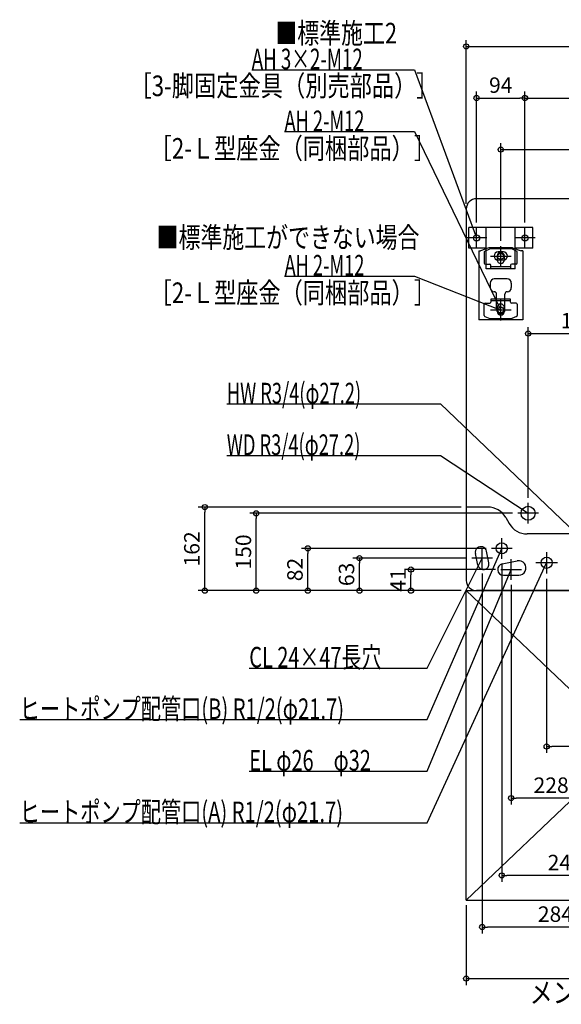
# Model space of a CAD drawing. Extents: x -1181 to 1417, y -1562 to 351.
# Drawn here: x -1181 to -131, y -1562 to 347 of the extents above; entities that cross this region are included whole.
import ezdxf

# ---------------------------------------------------------------- set-up
doc = ezdxf.new("R2010")
doc.units = 0
doc.header["$MEASUREMENT"] = 0
doc.layers.get('0').update_dxf_attribs({"color": 3, "linetype": 'CONTINUOUS'})
doc.layers.get('DEFPOINTS').update_dxf_attribs({"linetype": 'CONTINUOUS'})
for name, color, linetype in [('DETAIL', 5, 'CONTINUOUS'), ('FIX', 11, 'CONTINUOUS'), ('NOTE', 4, 'CONTINUOUS'), ('OUTLINE', 3, 'CONTINUOUS'), ('SERVICESPACE', 2, 'CONTINUOUS'), ('SIZE', 30, 'CONTINUOUS'), ('SYMBOLLINE', 15, 'CONTINUOUS')]:
    doc.layers.add(name, color=color, linetype=linetype)
doc.styles.add('STANDARD1', font='MONOTXT', dxfattribs={"bigfont": 'BIGFONT'})
doc.dimstyles.get("Standard").update_dxf_attribs({"dimtxt": 0.18, "dimasz": 0.18, "dimexe": 0.18, "dimexo": 0.0625, "dimgap": 0.09, "dimtad": 0, "dimtih": 1, "dimtoh": 1, "dimdec": 3, "dimzin": 0, "dimdsep": 46, "dimtxsty": 'STANDARD1', "dimcen": 0.09, "dimadec": 0, "dimazin": 0, "dimtfac": 1, "dimtdec": 3, "dimtofl": 0, "dimtmove": 2, "dimatfit": 3, "dimfxl": 1, "dimtolj": 1, "dimtzin": 12, "dimarcsym": 0})

# ---------------------------------------------------------------- blocks, each defined once
blk = doc.blocks.new('_ORIGIN')
at = {"color": 0, "linetype": 'ByBlock'}
blk.add_line((0, 0), (-1, 0), dxfattribs=at)
blk.add_circle((0, 0), 0.5, dxfattribs=at)
blk = doc.blocks.new('*D18')
at = {"layer": 'DEFPOINTS', "color": 0, "linetype": 'Continuous', "transparency": 16777216}
for p in [(315, 295.2), (-315, -20), (315, -20)]:
    blk.add_point(p, dxfattribs=at)
at = {"layer": 'SIZE', "color": 0, "linetype": 'Continuous', "lineweight": -2, "transparency": 16777216}
for p, q in [((-315, -10), (-315, 307.7)), ((315, -10), (315, 307.7)), ((-305, 295.2), (305, 295.2))]:
    blk.add_line(p, q, dxfattribs=at)
at = {"layer": 'SIZE', "color": 0, "linetype": 'Continuous', "lineweight": -2, "transparency": 16777216, "xscale": 10, "yscale": 10, "zscale": 10, "rotation": 180}
blk.add_blockref('_ORIGIN', (-315, 295.2), dxfattribs=at)
at = {"layer": 'SIZE', "color": 0, "linetype": 'Continuous', "lineweight": -2, "transparency": 16777216, "xscale": 10, "yscale": 10, "zscale": 10}
blk.add_blockref('_ORIGIN', (315, 295.2), dxfattribs=at)
at = {"layer": 'SIZE', "color": 0, "linetype": 'Continuous', "transparency": 16777216, "insert": (0, 320.2), "char_height": 30, "attachment_point": 5}
blk.add_mtext('\\A1;630', dxfattribs=at)
blk = doc.blocks.new('*D19')
at = {"layer": 'DEFPOINTS', "color": 0, "linetype": 'Continuous', "transparency": 16777216}
for p in [(-201, 195.2), (-295, -56), (-201, -56)]:
    blk.add_point(p, dxfattribs=at)
at = {"layer": 'SIZE', "color": 0, "linetype": 'Continuous', "lineweight": -2, "transparency": 16777216}
for p, q in [((-295, -46), (-295, 207.7)), ((-285, 195.2), (-211, 195.2)), ((-201, -46), (-201, 207.7))]:
    blk.add_line(p, q, dxfattribs=at)
at = {"layer": 'SIZE', "color": 0, "linetype": 'Continuous', "lineweight": -2, "transparency": 16777216, "xscale": 10, "yscale": 10, "zscale": 10, "rotation": 180}
blk.add_blockref('_ORIGIN', (-295, 195.2), dxfattribs=at)
at = {"layer": 'SIZE', "color": 0, "linetype": 'Continuous', "lineweight": -2, "transparency": 16777216, "xscale": 10, "yscale": 10, "zscale": 10}
blk.add_blockref('_ORIGIN', (-201, 195.2), dxfattribs=at)
at = {"layer": 'SIZE', "color": 0, "linetype": 'Continuous', "transparency": 16777216, "insert": (-248, 220.2), "char_height": 30, "attachment_point": 5}
blk.add_mtext('\\A1;94', dxfattribs=at)
blk = doc.blocks.new('*D20')
at = {"layer": 'DEFPOINTS', "color": 0, "linetype": 'Continuous', "transparency": 16777216}
for p in [(201, 195.2), (-201, -56), (201, -56)]:
    blk.add_point(p, dxfattribs=at)
at = {"layer": 'SIZE', "color": 0, "linetype": 'Continuous', "lineweight": -2, "transparency": 16777216}
for p, q in [((-201, -46), (-201, 207.7)), ((-191, 195.2), (191, 195.2)), ((201, -46), (201, 207.7))]:
    blk.add_line(p, q, dxfattribs=at)
at = {"layer": 'SIZE', "color": 0, "linetype": 'Continuous', "lineweight": -2, "transparency": 16777216, "xscale": 10, "yscale": 10, "zscale": 10, "rotation": 180}
blk.add_blockref('_ORIGIN', (-201, 195.2), dxfattribs=at)
at = {"layer": 'SIZE', "color": 0, "linetype": 'Continuous', "lineweight": -2, "transparency": 16777216, "xscale": 10, "yscale": 10, "zscale": 10}
blk.add_blockref('_ORIGIN', (201, 195.2), dxfattribs=at)
at = {"layer": 'SIZE', "color": 0, "linetype": 'Continuous', "transparency": 16777216, "insert": (0, 220.2), "char_height": 30, "attachment_point": 5}
blk.add_mtext('\\A1;402', dxfattribs=at)
blk = doc.blocks.new('*D22')
at = {"layer": 'DEFPOINTS', "color": 0, "linetype": 'Continuous', "transparency": 16777216}
for p in [(248, 95.2), (-248, -92), (248, -92)]:
    blk.add_point(p, dxfattribs=at)
at = {"layer": 'SIZE', "color": 0, "linetype": 'Continuous', "lineweight": -2, "transparency": 16777216}
for p, q in [((-248, -82), (-248, 107.7)), ((248, -82), (248, 107.7)), ((-238, 95.2), (238, 95.2))]:
    blk.add_line(p, q, dxfattribs=at)
at = {"layer": 'SIZE', "color": 0, "linetype": 'Continuous', "lineweight": -2, "transparency": 16777216, "xscale": 10, "yscale": 10, "zscale": 10, "rotation": 180}
blk.add_blockref('_ORIGIN', (-248, 95.2), dxfattribs=at)
at = {"layer": 'SIZE', "color": 0, "linetype": 'Continuous', "lineweight": -2, "transparency": 16777216, "xscale": 10, "yscale": 10, "zscale": 10}
blk.add_blockref('_ORIGIN', (248, 95.2), dxfattribs=at)
at = {"layer": 'SIZE', "color": 0, "linetype": 'Continuous', "transparency": 16777216, "insert": (0, 120.2), "char_height": 30, "attachment_point": 5}
blk.add_mtext('\\A1;496', dxfattribs=at)
blk = doc.blocks.new('*D23')
at = {"layer": 'DEFPOINTS', "color": 0, "linetype": 'Continuous', "transparency": 16777216}
for p in [(-822.1, -598), (-315, -598), (-315, -760)]:
    blk.add_point(p, dxfattribs=at)
at = {"layer": 'SIZE', "color": 0, "linetype": 'Continuous', "lineweight": -2, "transparency": 16777216}
for p, q in [((-325, -598), (-834.6, -598)), ((-822.1, -750), (-822.1, -608)), ((-325, -760), (-834.6, -760))]:
    blk.add_line(p, q, dxfattribs=at)
at = {"layer": 'SIZE', "color": 0, "linetype": 'Continuous', "lineweight": -2, "transparency": 16777216, "xscale": 10, "yscale": 10, "zscale": 10}
for p, rotation in [((-822.1, -598), 90), ((-822.1, -760), 270)]:
    blk.add_blockref('_ORIGIN', p, dxfattribs=dict(at, rotation=rotation))
at = {"layer": 'SIZE', "color": 0, "linetype": 'Continuous', "transparency": 16777216, "insert": (-847.1, -679), "char_height": 30, "attachment_point": 5, "rotation": 90}
blk.add_mtext('\\A1;162', dxfattribs=at)
blk = doc.blocks.new('*D24')
at = {"layer": 'DEFPOINTS', "color": 0, "linetype": 'Continuous', "transparency": 16777216}
for p in [(-722.1, -610), (-215, -610), (-315, -760)]:
    blk.add_point(p, dxfattribs=at)
at = {"layer": 'SIZE', "color": 0, "linetype": 'Continuous', "lineweight": -2, "transparency": 16777216}
for p, q in [((-225, -610), (-734.6, -610)), ((-722.1, -750), (-722.1, -620)), ((-325, -760), (-734.6, -760))]:
    blk.add_line(p, q, dxfattribs=at)
at = {"layer": 'SIZE', "color": 0, "linetype": 'Continuous', "lineweight": -2, "transparency": 16777216, "xscale": 10, "yscale": 10, "zscale": 10}
for p, rotation in [((-722.1, -610), 90), ((-722.1, -760), 270)]:
    blk.add_blockref('_ORIGIN', p, dxfattribs=dict(at, rotation=rotation))
at = {"layer": 'SIZE', "color": 0, "linetype": 'Continuous', "transparency": 16777216, "insert": (-747.1, -685), "char_height": 30, "attachment_point": 5, "rotation": 90}
blk.add_mtext('\\A1;150', dxfattribs=at)
blk = doc.blocks.new('*D25')
at = {"layer": 'DEFPOINTS', "color": 0, "linetype": 'Continuous', "transparency": 16777216}
for p in [(-622.1, -678), (-266, -678), (-315, -760)]:
    blk.add_point(p, dxfattribs=at)
at = {"layer": 'SIZE', "color": 0, "linetype": 'Continuous', "lineweight": -2, "transparency": 16777216}
for p, q in [((-276, -678), (-634.6, -678)), ((-622.1, -750), (-622.1, -688)), ((-325, -760), (-634.6, -760))]:
    blk.add_line(p, q, dxfattribs=at)
at = {"layer": 'SIZE', "color": 0, "linetype": 'Continuous', "lineweight": -2, "transparency": 16777216, "xscale": 10, "yscale": 10, "zscale": 10}
for p, rotation in [((-622.1, -678), 90), ((-622.1, -760), 270)]:
    blk.add_blockref('_ORIGIN', p, dxfattribs=dict(at, rotation=rotation))
at = {"layer": 'SIZE', "color": 0, "linetype": 'Continuous', "transparency": 16777216, "insert": (-647.1, -719), "char_height": 30, "attachment_point": 5, "rotation": 90}
blk.add_mtext('\\A1;82', dxfattribs=at)
blk = doc.blocks.new('*D26')
at = {"layer": 'DEFPOINTS', "color": 0, "linetype": 'Continuous', "transparency": 16777216}
for p in [(-522.1, -697), (-304, -697), (-315, -760)]:
    blk.add_point(p, dxfattribs=at)
at = {"layer": 'SIZE', "color": 0, "linetype": 'Continuous', "lineweight": -2, "transparency": 16777216}
for p, q in [((-314, -697), (-534.6, -697)), ((-522.1, -750), (-522.1, -707)), ((-325, -760), (-534.6, -760))]:
    blk.add_line(p, q, dxfattribs=at)
at = {"layer": 'SIZE', "color": 0, "linetype": 'Continuous', "lineweight": -2, "transparency": 16777216, "xscale": 10, "yscale": 10, "zscale": 10}
for p, rotation in [((-522.1, -697), 90), ((-522.1, -760), 270)]:
    blk.add_blockref('_ORIGIN', p, dxfattribs=dict(at, rotation=rotation))
at = {"layer": 'SIZE', "color": 0, "linetype": 'Continuous', "transparency": 16777216, "insert": (-547.1, -728.5), "char_height": 30, "attachment_point": 5, "rotation": 90}
blk.add_mtext('\\A1;63', dxfattribs=at)
blk = doc.blocks.new('*D27')
at = {"layer": 'DEFPOINTS', "color": 0, "linetype": 'Continuous', "transparency": 16777216}
for p in [(-422.1, -719), (-248, -719), (-315, -760)]:
    blk.add_point(p, dxfattribs=at)
at = {"layer": 'SIZE', "color": 0, "linetype": 'Continuous', "lineweight": -2, "transparency": 16777216}
for p, q in [((-258, -719), (-434.6, -719)), ((-422.1, -750), (-422.1, -729)), ((-325, -760), (-434.6, -760))]:
    blk.add_line(p, q, dxfattribs=at)
at = {"layer": 'SIZE', "color": 0, "linetype": 'Continuous', "lineweight": -2, "transparency": 16777216, "xscale": 10, "yscale": 10, "zscale": 10}
for p, rotation in [((-422.1, -719), 90), ((-422.1, -760), 270)]:
    blk.add_blockref('_ORIGIN', p, dxfattribs=dict(at, rotation=rotation))
at = {"layer": 'SIZE', "color": 0, "linetype": 'Continuous', "transparency": 16777216, "insert": (-447.1, -739.5), "char_height": 30, "attachment_point": 5, "rotation": 90}
blk.add_mtext('\\A1;41', dxfattribs=at)
blk = doc.blocks.new('*D28')
at = {"layer": 'DEFPOINTS', "color": 0, "linetype": 'Continuous', "transparency": 16777216}
for p in [(-315, -1360), (315, -1360), (315, -1512.2)]:
    blk.add_point(p, dxfattribs=at)
at = {"layer": 'SIZE', "color": 0, "linetype": 'Continuous', "lineweight": -2, "transparency": 16777216}
for p, q in [((-315, -1370), (-315, -1524.7)), ((315, -1370), (315, -1524.7)), ((-305, -1512.2), (305, -1512.2))]:
    blk.add_line(p, q, dxfattribs=at)
at = {"layer": 'SIZE', "color": 0, "linetype": 'Continuous', "lineweight": -2, "transparency": 16777216, "xscale": 10, "yscale": 10, "zscale": 10, "rotation": 180}
blk.add_blockref('_ORIGIN', (-315, -1512.2), dxfattribs=at)
at = {"layer": 'SIZE', "color": 0, "linetype": 'Continuous', "lineweight": -2, "transparency": 16777216, "xscale": 10, "yscale": 10, "zscale": 10}
blk.add_blockref('_ORIGIN', (315, -1512.2), dxfattribs=at)
at = {"layer": 'SIZE', "color": 0, "linetype": 'Continuous', "transparency": 16777216, "insert": (0, -1487.2), "char_height": 30, "attachment_point": 5}
blk.add_mtext('\\A1;630', dxfattribs=at)
blk = doc.blocks.new('*D29')
at = {"layer": 'DEFPOINTS', "color": 0, "linetype": 'Continuous', "transparency": 16777216}
for p in [(-284, -717), (0, -810), (-284, -1412.2)]:
    blk.add_point(p, dxfattribs=at)
at = {"layer": 'SIZE', "color": 0, "linetype": 'Continuous', "lineweight": -2, "transparency": 16777216}
for p, q in [((-284, -727), (-284, -1424.7)), ((0, -820), (0, -1424.7)), ((-10, -1412.2), (-274, -1412.2))]:
    blk.add_line(p, q, dxfattribs=at)
at = {"layer": 'SIZE', "color": 0, "linetype": 'Continuous', "lineweight": -2, "transparency": 16777216, "xscale": 10, "yscale": 10, "zscale": 10, "rotation": 180}
blk.add_blockref('_ORIGIN', (-284, -1412.2), dxfattribs=at)
at = {"layer": 'SIZE', "color": 0, "linetype": 'Continuous', "lineweight": -2, "transparency": 16777216, "xscale": 10, "yscale": 10, "zscale": 10}
blk.add_blockref('_ORIGIN', (0, -1412.2), dxfattribs=at)
at = {"layer": 'SIZE', "color": 0, "linetype": 'Continuous', "transparency": 16777216, "insert": (-142, -1387.2), "char_height": 30, "attachment_point": 5}
blk.add_mtext('\\A1;284', dxfattribs=at)
blk = doc.blocks.new('*D30')
at = {"layer": 'DEFPOINTS', "color": 0, "linetype": 'Continuous', "transparency": 16777216}
for p in [(-246, -698), (0, -810), (-246, -1312.2)]:
    blk.add_point(p, dxfattribs=at)
at = {"layer": 'SIZE', "color": 0, "linetype": 'Continuous', "lineweight": -2, "transparency": 16777216}
for p, q in [((-246, -708), (-246, -1324.7)), ((0, -820), (0, -1324.7)), ((-10, -1312.2), (-236, -1312.2))]:
    blk.add_line(p, q, dxfattribs=at)
at = {"layer": 'SIZE', "color": 0, "linetype": 'Continuous', "lineweight": -2, "transparency": 16777216, "xscale": 10, "yscale": 10, "zscale": 10, "rotation": 180}
blk.add_blockref('_ORIGIN', (-246, -1312.2), dxfattribs=at)
at = {"layer": 'SIZE', "color": 0, "linetype": 'Continuous', "lineweight": -2, "transparency": 16777216, "xscale": 10, "yscale": 10, "zscale": 10}
blk.add_blockref('_ORIGIN', (0, -1312.2), dxfattribs=at)
at = {"layer": 'SIZE', "color": 0, "linetype": 'Continuous', "transparency": 16777216, "insert": (-123, -1287.2), "char_height": 30, "attachment_point": 5}
blk.add_mtext('\\A1;246', dxfattribs=at)
blk = doc.blocks.new('*D31')
at = {"layer": 'DEFPOINTS', "color": 0, "linetype": 'Continuous', "transparency": 16777216}
for p in [(-228, -739), (0, -810), (-228, -1162.2)]:
    blk.add_point(p, dxfattribs=at)
at = {"layer": 'SIZE', "color": 0, "linetype": 'Continuous', "lineweight": -2, "transparency": 16777216}
for p, q in [((-228, -749), (-228, -1174.7)), ((0, -820), (0, -1174.7)), ((-10, -1162.2), (-218, -1162.2))]:
    blk.add_line(p, q, dxfattribs=at)
at = {"layer": 'SIZE', "color": 0, "linetype": 'Continuous', "lineweight": -2, "transparency": 16777216, "xscale": 10, "yscale": 10, "zscale": 10, "rotation": 180}
blk.add_blockref('_ORIGIN', (-228, -1162.2), dxfattribs=at)
at = {"layer": 'SIZE', "color": 0, "linetype": 'Continuous', "lineweight": -2, "transparency": 16777216, "xscale": 10, "yscale": 10, "zscale": 10}
blk.add_blockref('_ORIGIN', (0, -1162.2), dxfattribs=at)
at = {"layer": 'SIZE', "color": 0, "linetype": 'Continuous', "transparency": 16777216, "insert": (-150.3, -1137.2), "char_height": 30, "attachment_point": 5}
blk.add_mtext('\\A1;228', dxfattribs=at)
blk = doc.blocks.new('*D32')
at = {"layer": 'DEFPOINTS', "color": 0, "linetype": 'Continuous', "transparency": 16777216}
for p in [(-159, -726.9), (0, -810), (-159, -1062.2)]:
    blk.add_point(p, dxfattribs=at)
at = {"layer": 'SIZE', "color": 0, "linetype": 'Continuous', "lineweight": -2, "transparency": 16777216}
for p, q in [((-159, -736.9), (-159, -1074.7)), ((0, -820), (0, -1074.7)), ((-10, -1062.2), (-149, -1062.2))]:
    blk.add_line(p, q, dxfattribs=at)
at = {"layer": 'SIZE', "color": 0, "linetype": 'Continuous', "lineweight": -2, "transparency": 16777216, "xscale": 10, "yscale": 10, "zscale": 10, "rotation": 180}
blk.add_blockref('_ORIGIN', (-159, -1062.2), dxfattribs=at)
at = {"layer": 'SIZE', "color": 0, "linetype": 'Continuous', "lineweight": -2, "transparency": 16777216, "xscale": 10, "yscale": 10, "zscale": 10}
blk.add_blockref('_ORIGIN', (0, -1062.2), dxfattribs=at)
at = {"layer": 'SIZE', "color": 0, "linetype": 'Continuous', "transparency": 16777216, "insert": (-79.5, -1037.2), "char_height": 30, "attachment_point": 5}
blk.add_mtext('\\A1;159', dxfattribs=at)
blk = doc.blocks.new('*D39')
at = {"layer": 'DEFPOINTS', "color": 0, "linetype": 'Continuous', "transparency": 16777216}
for p in [(0, -261.5), (-195, -590), (0, -810)]:
    blk.add_point(p, dxfattribs=at)
at = {"layer": 'SIZE', "color": 0, "linetype": 'Continuous', "lineweight": -2, "transparency": 16777216}
for p, q in [((-195, -580), (-195, -249)), ((-185, -261.5), (-10, -261.5)), ((0, -800), (0, -249))]:
    blk.add_line(p, q, dxfattribs=at)
at = {"layer": 'SIZE', "color": 0, "linetype": 'Continuous', "lineweight": -2, "transparency": 16777216, "xscale": 10, "yscale": 10, "zscale": 10, "rotation": 180}
blk.add_blockref('_ORIGIN', (-195, -261.5), dxfattribs=at)
at = {"layer": 'SIZE', "color": 0, "linetype": 'Continuous', "lineweight": -2, "transparency": 16777216, "xscale": 10, "yscale": 10, "zscale": 10}
blk.add_blockref('_ORIGIN', (0, -261.5), dxfattribs=at)
at = {"layer": 'SIZE', "color": 0, "linetype": 'Continuous', "transparency": 16777216, "insert": (-97.5, -236.5), "char_height": 30, "attachment_point": 5}
blk.add_mtext('\\A1;195', dxfattribs=at)

msp = doc.modelspace()

# ---------------------------------------------------------------- linework, layer by layer
at = {"layer": 'DETAIL', "linetype": 'Continuous'}
for p, q in [((295, 0), (-295, 0)), ((-315, -20), (-315, -740)), ((-228.23137, -95), (-267.76863, -95)), ((-290.5, -101), (-287.3, -101)), ((-290.5, -101), (-290.5, -235)), ((-270.94679, -95.51848), (-287.3, -101)), ((-279.9, -103.28783), (-279.9, -125)), ((-278.72761, -101.46709), (-269.29439, -97.17927)), ((-227.53322, -97), (-268.46678, -97)), ((-255, -111), (-255, -118.5)), ((-243, -103), (-253, -103)), ((-241, -118.5), (-241, -111)), ((-217.27239, -101.46709), (-226.70561, -97.17927)), ((-225.05321, -95.51848), (-208.7, -101)), ((-216.1, -125), (-216.1, -103.28783)), ((-205.5, -101), (-208.7, -101)), ((-205.5, -101), (-205.5, -235)), ((-277.9, -127), (-269.2, -127)), ((-267.2, -135.2), (-267.2, -129)), ((-228.8, -132), (-267.2, -132)), ((-243, -119), (-253, -119)), ((-228.8, -129), (-228.8, -135.2)), ((-218.1, -127), (-226.8, -127)), ((-268.5, -163.6), (-268.5, -172.3)), ((-235.5, -155.6), (-260.5, -155.6)), ((-227.5, -163.6), (-227.5, -172.3)), ((-256, -215), (-256, -185.3)), ((-240, -215), (-240, -185.3)), ((-279.9, -226.46217), (-279.9, -204.75)), ((-279.9, -226.46217), (-279.9, -204.75)), ((-277.9, -202.75), (-269.2, -202.75)), ((-277.9, -202.75), (-269.2, -202.75)), ((-228.8, -194.55), (-267.2, -194.55)), ((-228.8, -194.55), (-267.2, -194.55)), ((-267.2, -194.55), (-267.2, -200.75)), ((-267.2, -194.55), (-267.2, -200.75)), ((-228.8, -197.75), (-267.2, -197.75)), ((-228.8, -197.75), (-267.2, -197.75)), ((-228.8, -200.75), (-228.8, -194.55)), ((-228.8, -200.75), (-228.8, -194.55)), ((-218.1, -202.75), (-226.8, -202.75)), ((-218.1, -202.75), (-226.8, -202.75)), ((-216.1, -204.75), (-216.1, -226.46217)), ((-216.1, -204.75), (-216.1, -226.46217)), ((-278.72761, -228.28291), (-269.29439, -232.57073)), ((-278.72761, -228.28291), (-269.29439, -232.57073)), ((-255, -218.75), (-255, -211.25)), ((-241, -211.25), (-241, -218.75)), ((-217.27239, -228.28291), (-226.70561, -232.57073)), ((-217.27239, -228.28291), (-226.70561, -232.57073)), ((-205.5, -235), (-290.5, -235)), ((-227.53322, -232.75), (-268.46678, -232.75)), ((-227.53322, -232.75), (-268.46678, -232.75)), ((-273.11622, -598), (-315, -598)), ((-238.47521, -618), (-231.54701, -630)), ((-42.5, -650), (-196.90599, -650)), ((-42.5, -650), (-196.90599, -650)), ((-270.84939, -705.96167), (-275.63136, -683.46427)), ((-292.36864, -710.53573), (-297.15061, -688.03833)), ((-245.11378, -708.22), (-215.86115, -702.28)), ((-242.92481, -730), (-213.07519, -730)), ((295, -760), (-295, -760))]:
    msp.add_line(p, q, dxfattribs=at)
for centre, radius in [((-195, -610), 13.6), ((-246, -678), 10.85), ((-159, -706), 10.85)]:
    msp.add_circle(centre, radius, dxfattribs=at)
for centre, radius, start, end in [((-295, -20), 20, 90, 180), ((-267.76863, -105), 10, 90, 108.53092156), ((-228.23137, -105), 10, 71.46907844, 90), ((-277.9, -103.28783), 2, 114.44395478, 180), ((-268.46678, -99), 2, 90, 114.44395478), ((-253, -111), 8, 90, 270), ((-248, -111), 7, 0, 180), ((-243, -111), 8, 270, 90), ((-227.53322, -99), 2, 65.55604522, 90), ((-218.1, -103.28783), 2, 0, 65.55604522), ((-277.9, -125), 2, 180, 270), ((-269.2, -129), 2, 0, 90), ((-248, -118.5), 7, 180, 0), ((-226.8, -129), 2, 90, 180), ((-218.1, -125), 2, 270, 0), ((-260.5, -163.6), 8, 90, 180), ((-235.5, -163.6), 8, 0, 90), ((-260.5, -172.3), 8, 180, 270), ((-261, -185.3), 5, 0, 90), ((-235, -185.3), 5, 90, 180), ((-235.5, -172.3), 8, 270, 0), ((-277.9, -204.75), 2, 90, 180), ((-277.9, -204.75), 2, 90, 180), ((-269.2, -200.75), 2, 270, 0), ((-269.2, -200.75), 2, 270, 0), ((-248, -211.25), 7, 0, 180), ((-226.8, -200.75), 2, 180, 270), ((-226.8, -200.75), 2, 180, 270), ((-218.1, -204.75), 2, 0, 90), ((-218.1, -204.75), 2, 0, 90), ((-277.9, -226.46217), 2, 180, 245.55604522), ((-277.9, -226.46217), 2, 180, 245.55604522), ((-248, -215), 8, 180, 0), ((-248, -218.75), 7, 180, 0), ((-218.1, -226.46217), 2, 294.44395478, 0), ((-218.1, -226.46217), 2, 294.44395478, 0), ((-268.46678, -230.75), 2, 245.55604522, 270), ((-268.46678, -230.75), 2, 245.55604522, 270), ((-227.53322, -230.75), 2, 270, 294.44395478), ((-227.53322, -230.75), 2, 270, 294.44395478), ((-273.11622, -638), 40, 30, 90), ((-196.90599, -610), 40, 210, 270), ((-286.39098, -685.7513), 11, 12, 192), ((-281.60902, -708.2487), 11, 192, 12), ((-213.07519, -716), 14, 270, 101.47834095), ((-242.92481, -719), 11, 101.47834095, 270), ((-295, -740), 20, 180, 270)]:
    msp.add_arc(centre, radius, start, end, dxfattribs=at)
at = {"layer": 'FIX', "linetype": 'Continuous'}
for centre in [(-295, -76), (-201, -76), (-248, -112), (-248, -216)]:
    msp.add_circle(centre, 6, dxfattribs=at)
at = {"layer": 'NOTE', "linetype": 'Continuous'}
for p, q in [((-730.90002, 250), (-415, 250)), ((-415, 250), (-295, -76)), ((-667.29999, 130), (-415, 130)), ((-415, 130), (-248, -216)), ((-295, -96), (-295, -56)), ((-201, -96), (-201, -56)), ((-275, -76), (-315, -76)), ((-295, -76), (-296.15311, -74.36588)), ((-295, -76), (-295.18156, -74.00826)), ((-181, -76), (-221, -76)), ((-248, -132), (-248, -92)), ((-228, -112), (-268, -112)), ((-667.29999, -150), (-415, -150)), ((-415, -150), (-248, -216)), ((-248, -236), (-248, -196)), ((-228, -216), (-268, -216)), ((-248, -216), (-249.98689, -215.77136)), ((-248, -216), (-249.60638, -214.80855)), ((-248, -216), (-249.30591, -214.4852)), ((-248, -216), (-248.37355, -214.03519)), ((-779.30005, -398), (-365, -398)), ((-365, -398), (-43, -706)), ((-779.30005, -498), (-365, -498)), ((-365, -498), (-195, -610)), ((-195, -630), (-195, -590)), ((-175, -610), (-215, -610)), ((-195, -610), (-196.898, -609.36944)), ((-195, -610), (-196.32843, -608.50492)), ((-246, -698), (-246, -658)), ((-391, -1010), (-246, -678)), ((-284, -717), (-284, -677)), ((-226, -678), (-266, -678)), ((-246, -678), (-247.24757, -679.56319)), ((-246, -678), (-246.29883, -679.97755)), ((-159, -685.15), (-159, -726.85)), ((-391, -910), (-284, -697)), ((-391, -1210), (-159, -706)), ((-264, -697), (-304, -697)), ((-284, -697), (-285.32975, -698.49391)), ((-284, -697), (-284.40464, -698.95864)), ((-228, -739), (-228, -699)), ((-138.15, -706), (-179.85, -706)), ((-159, -706), (-160.278, -707.53841)), ((-159, -706), (-159.33758, -707.9713)), ((-391, -1110), (-228, -719)), ((-248, -719), (-208, -719)), ((-228, -719), (-229.22113, -720.58393)), ((-228, -719), (-228.26556, -720.98229)), ((-735.70001, -910), (-391, -910)), ((-1180.90002, -1010), (-391, -1010)), ((-735.70001, -1110), (-391, -1110)), ((-1180.90002, -1210), (-391, -1210))]:
    msp.add_line(p, q, dxfattribs=at)
at = {"layer": 'OUTLINE', "linetype": 'Continuous'}
for p, q in [((295, 0), (-295, 0)), ((-315, -20), (-315, -740)), ((-228.23137, -95), (-267.76863, -95)), ((-228.23137, -95), (-267.76863, -95)), ((-229.06068, -95), (-266.93932, -95)), ((-229.06068, -95), (-266.93932, -95)), ((-290.5, -101), (-287.3, -101)), ((-290.5, -101), (-290.5, -235)), ((-290.5, -101), (-287.3, -101)), ((-290.5, -101), (-290.5, -235)), ((-270.94679, -95.51848), (-287.3, -101)), ((-270.94679, -95.51848), (-287.3, -101)), ((-225.05321, -95.51848), (-208.7, -101)), ((-225.05321, -95.51848), (-208.7, -101)), ((-205.5, -101), (-208.7, -101)), ((-205.5, -101), (-208.7, -101)), ((-205.5, -101), (-205.5, -235)), ((-205.5, -101), (-205.5, -235)), ((-205.5, -235), (-290.5, -235)), ((-205.5, -235), (-290.5, -235)), ((-273.11622, -598), (-315, -598)), ((-238.47521, -618), (-231.54701, -630)), ((-42.5, -650), (-196.90599, -650)), ((295, -760), (-295, -760))]:
    msp.add_line(p, q, dxfattribs=at)
for centre, radius, start, end in [((-295, -20), 20, 90, 180), ((-267.76863, -105), 10, 90, 108.53092156), ((-267.76863, -105), 10, 90, 108.53092156), ((-228.23137, -105), 10, 71.46907844, 90), ((-228.23137, -105), 10, 71.46907844, 90), ((-273.11622, -638), 40, 30, 90), ((-196.90599, -610), 40, 210, 270), ((-295, -740), 20, 180, 270)]:
    msp.add_arc(centre, radius, start, end, dxfattribs=at)
at = {"layer": 'SERVICESPACE', "linetype": 'Continuous'}
for p, q in [((315, -760), (-315, -1360)), ((-315, -760), (315, -1360)), ((-315, -760), (315, -760)), ((-315, -1360), (-315, -760)), ((-315, -1360), (315, -1360))]:
    msp.add_line(p, q, dxfattribs=at)
at = {"layer": 'SYMBOLLINE', "linetype": 'Continuous'}
for p, q in [((-310, -96), (-310, -56)), ((-186, -56), (-310, -56)), ((-276, -136), (-276, -56)), ((-220, -136), (-220, -56)), ((-186, -96), (-186, -56)), ((-276, -96), (-310, -96)), ((-186, -96), (-220, -96)), ((-220, -136), (-276, -136))]:
    msp.add_line(p, q, dxfattribs=at)

# ---------------------------------------------------------------- texts
at = {"layer": 'NOTE', "linetype": 'Continuous', "style": 'STANDARD1'}
for s, rotation, width, p in [('■標準施工2', 0.0000025, 0.778448, (-685.04744, 301)), ('AH 3×2-M12', 359.99999567, 0.664286, (-730.90002, 251.00002)), ('［3-脚固定金具（別売部品）］', 0.0000025, 0.790057, (-967.88947, 198.91763)), ('AH 2-M12', 359.99999567, 0.647368, (-667.29999, 131.00002)), ('［2-Ｌ型座金（同梱部品）］', 0.0000025, 0.788415, (-928.79291, 77.60619)), ('■標準施工ができない場合', 0.0000025, 0.778448, (-915.4119, -95)), ('AH 2-M12', 359.99999567, 0.647368, (-667.29999, -148.99998)), ('［2-Ｌ型座金（同梱部品）］', 0.0000025, 0.788415, (-928.79291, -202.39381)), ('HW R3/4(φ27.2)', 0.0000025, 0.65, (-779.29999, -397.00003)), ('WD R3/4(φ27.2)', 0.0000025, 0.65, (-779.29999, -497.00003)), ('CL 24×47長穴', 0.0000025, 0.708824, (-735.70001, -909)), ('ヒートポンプ配管口(B) R1/2(φ21.7)', 0.0000025, 0.717188, (-1180.90002, -1009.00006)), ('EL φ26\u3000φ32', 0.0000025, 0.708824, (-735.70001, -1109)), ('ヒートポンプ配管口(A) R1/2(φ21.7)', 0.0000025, 0.717188, (-1180.90002, -1209)), ('メンテナンススペース', 0.0000025, 0.8125, (-191.7392, -1559.45068))]:
    msp.add_text(s, height=40, rotation=rotation, dxfattribs=dict(at, width=width)).set_placement(p)

# ---------------------------------------------------------------- dimensions: what is measured, and where the dimension line sits
at = {"layer": 'SIZE', "linetype": 'Continuous'}
for base, p1, p2, picture, middle in [((315, 295.21593), (-315, -20), (315, -20), '*D18', (0, 295.21593)), ((248, 95.21593), (-248, -92), (248, -92), '*D22', (0, 95.21593)), ((-228, -1162.22656), (0, -810), (-228, -739), '*D31', (-150.2987, -1162.22656))]:
    dim = msp.add_linear_dim(base=base, p1=p1, p2=p2, dimstyle='STANDARD', override={"dimtxt": 30, "dimasz": 10, "dimexe": 12.5, "dimexo": 10, "dimgap": 10, "dimtad": 3, "dimtih": 0, "dimtoh": 0, "dimdec": 4, "dimzin": 12, "dimtxsty": 'STANDARD', "dimblk1": 'ORIGIN', "dimblk2": 'ORIGIN', "dimsah": 1, "dimcen": 2.5, "dimtfac": 0.714286, "dimtdec": 4, "dimtofl": 1, "dimtmove": 0, "dimldrblk": 'ORIGIN', "dimtzin": 0}, dxfattribs=at)
    dim.commit()
    dim.dimension.update_dxf_attribs({"geometry": picture, "text_midpoint": middle, "dimtype": 160})
for base, p1, p2, picture, middle in [((-201, 195.21593), (-295, -56), (-201, -56), '*D19', (-248, 220.21593)), ((201, 195.21593), (-201, -56), (201, -56), '*D20', (0, 220.21593)), ((0, -261.47854), (-195, -590), (0, -810), '*D39', (-97.5, -236.47854)), ((-246, -1312.22656), (0, -810), (-246, -698), '*D30', (-123, -1287.22656)), ((-284, -1412.22656), (0, -810), (-284, -717), '*D29', (-142, -1387.22656)), ((-159, -1062.22656), (0, -810), (-159, -726.85), '*D32', (-79.5, -1037.22656)), ((315, -1512.22656), (-315, -1360), (315, -1360), '*D28', (0, -1487.22656))]:
    dim = msp.add_linear_dim(base=base, p1=p1, p2=p2, dimstyle='STANDARD', override={"dimtxt": 30, "dimasz": 10, "dimexe": 12.5, "dimexo": 10, "dimgap": 10, "dimtad": 3, "dimtih": 0, "dimtoh": 0, "dimdec": 4, "dimzin": 12, "dimtxsty": 'STANDARD', "dimblk1": 'ORIGIN', "dimblk2": 'ORIGIN', "dimsah": 1, "dimcen": 2.5, "dimtfac": 0.714286, "dimtdec": 4, "dimtofl": 1, "dimtmove": 0, "dimldrblk": 'ORIGIN', "dimtzin": 0}, dxfattribs=at)
    dim.commit()
    dim.dimension.update_dxf_attribs({"geometry": picture, "text_midpoint": middle})
for base, p2, picture, middle in [((-822.0991, -598), (-315, -598), '*D23', (-847.0991, -679)), ((-722.0991, -610), (-215, -610), '*D24', (-747.0991, -685)), ((-622.0991, -678), (-266, -678), '*D25', (-647.0991, -719))]:
    dim = msp.add_linear_dim(base=base, p1=(-315, -760), p2=p2, angle=90, dimstyle='STANDARD', override={"dimtxt": 30, "dimasz": 10, "dimexe": 12.5, "dimexo": 10, "dimgap": 10, "dimtad": 3, "dimtih": 0, "dimtoh": 0, "dimdec": 4, "dimzin": 12, "dimtxsty": 'STANDARD', "dimblk1": 'ORIGIN', "dimblk2": 'ORIGIN', "dimsah": 1, "dimcen": 2.5, "dimtfac": 0.714286, "dimtdec": 4, "dimtofl": 1, "dimtmove": 0, "dimldrblk": 'ORIGIN', "dimtzin": 0}, dxfattribs=at)
    dim.commit()
    dim.dimension.update_dxf_attribs({"geometry": picture, "text_midpoint": middle})
for base, p2, picture, middle in [((-522.0991, -697), (-304, -697), '*D26', (-522.0991, -728.5)), ((-422.0991, -719), (-248, -719), '*D27', (-422.0991, -739.5))]:
    dim = msp.add_linear_dim(base=base, p1=(-315, -760), p2=p2, angle=90, dimstyle='STANDARD', override={"dimtxt": 30, "dimasz": 10, "dimexe": 12.5, "dimexo": 10, "dimgap": 10, "dimtad": 3, "dimtih": 0, "dimtoh": 0, "dimdec": 4, "dimzin": 12, "dimtxsty": 'STANDARD', "dimblk1": 'ORIGIN', "dimblk2": 'ORIGIN', "dimsah": 1, "dimcen": 2.5, "dimtfac": 0.714286, "dimtdec": 4, "dimtofl": 1, "dimtmove": 0, "dimldrblk": 'ORIGIN', "dimtzin": 0}, dxfattribs=at)
    dim.commit()
    dim.dimension.update_dxf_attribs({"geometry": picture, "text_midpoint": middle, "dimtype": 160})

doc.saveas('drawing.dxf')
